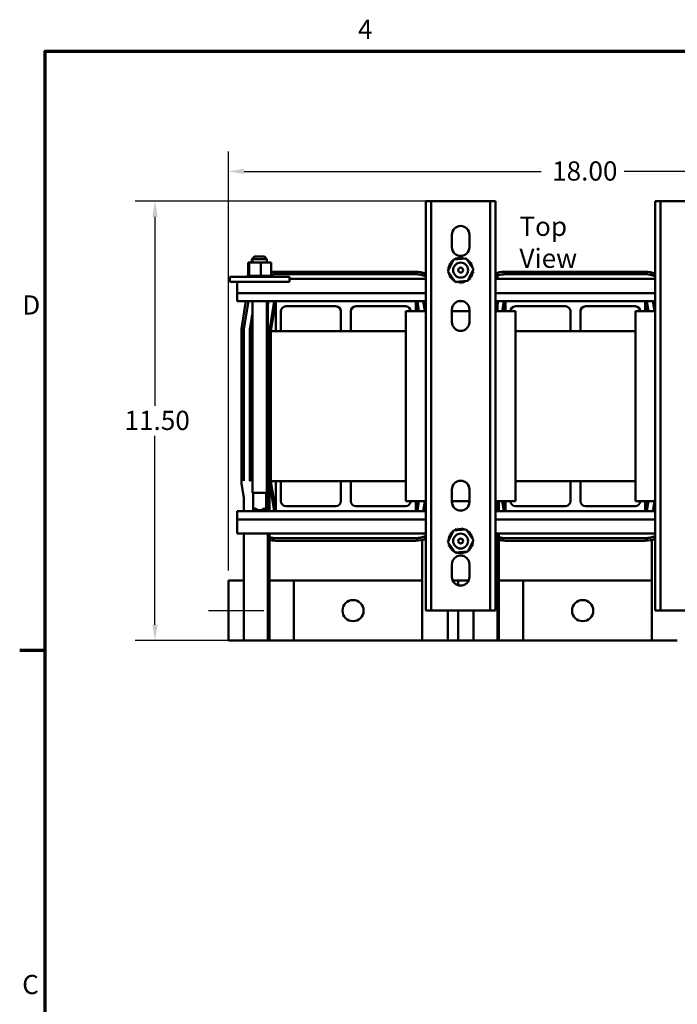
# Model space of a CAD drawing. Units: inches. Extents: x 0.05 to 2.15, y 0.02 to 1.67.
# Drawn here: x 0.06 to 0.47, y 1.05 to 1.67 of the extents above; entities that cross this region are included whole.
import ezdxf

# ---------------------------------------------------------------- set-up
doc = ezdxf.new("R2010")
doc.units = ezdxf.units.IN
doc.header["$LTSCALE"] = 0.1
doc.header["$MEASUREMENT"] = 0
doc.layers.get('0').update_dxf_attribs({"lineweight": 25})
for name, color, linetype, lineweight in [('Border (ANSI)', 7, 'Continuous', 70), ('Centerline (ANSI)', 7, 'Continuous', 25), ('Dimension (ANSI)', 7, 'Continuous', 25), ('Symbol (ANSI)', 7, 'Continuous', 25), ('Visible (ANSI)', 7, 'Continuous', 50)]:
    doc.layers.add(name, color=color, linetype=linetype, lineweight=lineweight)
doc.styles.add('Note Text (ANSI)', font='tahoma.ttf')
doc.dimstyles.new('Default (ANSI)', dxfattribs={"dimscale": 0.1, "dimtxt": 0.12, "dimasz": 0.098425, "dimexe": 0.125, "dimexo": 0.0625, "dimgap": 0.031496, "dimtad": 0, "dimtih": 1, "dimtoh": 1, "dimrnd": 1e-08, "dimzin": 0, "dimdsep": 46, "dimtxsty": 'Note Text (ANSI)', "dimcen": 0.09, "dimdle": 0.393701, "dimclrd": 256, "dimclre": 256, "dimclrt": 256, "dimadec": 0, "dimazin": 1, "dimtfac": 1, "dimtofl": 0, "dimtmove": 0, "dimatfit": 3, "dimfxl": 1, "dimtolj": 1, "dimtzin": 4, "dimlwd": -1, "dimlwe": -1, "dimarcsym": 0})

# ---------------------------------------------------------------- blocks, each defined once
blk = doc.blocks.new('Borders Default Border')
at = {"layer": 'Border (ANSI)'}
blk.add_line((0.75, 12.75), (0.59, 12.75), dxfattribs=at)
at = {"layer": 'Border (ANSI)', "flags": 128}
blk.add_lwpolyline([(0.75, 0.5), (0.75, 16.5), (21.25, 16.5), (21.25, 0.5), (0.75, 0.5)], dxfattribs=at)
at = {"layer": 'Border (ANSI)', "char_height": 0.12, "attachment_point": 7, "style": 'Note Text (ANSI)'}
for s, insert in [('4', (2.7081, 16.54)), ('D', (0.606, 14.815)), ('C', (0.6057, 10.5629))]:
    blk.add_mtext(s, dxfattribs=dict(at, insert=insert))
blk = doc.blocks.new('*D27')
at = {"layer": 'Defpoints', "color": 0, "transparency": 16777216}
for p in [(0.14371, 1.55629), (0.31988, 1.55629), (0.23053, 1.28126)]:
    blk.add_point(p, dxfattribs=at)
at = {"layer": 'Dimension (ANSI)', "transparency": 16777216}
for p, q in [((0.31363, 1.55629), (0.13121, 1.55629)), ((0.14371, 1.54644), (0.14371, 1.42817)), ((0.14371, 1.2911), (0.14371, 1.40938)), ((0.22428, 1.28126), (0.13121, 1.28126))]:
    blk.add_line(p, q, dxfattribs=at)
for points in [[(0.14207, 1.54644), (0.14535, 1.54644), (0.14371, 1.55629)], [(0.14207, 1.2911), (0.14535, 1.2911), (0.14371, 1.28126)]]:
    blk.add_solid(points, dxfattribs=at)
at = {"layer": 'Dimension (ANSI)', "transparency": 16777216, "insert": (0.12095, 1.42502), "char_height": 0.012, "attachment_point": 1, "style": 'Note Text (ANSI)'}
blk.add_mtext('\\A1; \\fTahoma|b0|i0;\\H0.0120;11.50', dxfattribs=at)
blk = doc.blocks.new('*D28')
at = {"layer": 'Defpoints', "color": 0, "transparency": 16777216}
for p in [(0.62396, 1.57481), (0.18978, 1.31876), (0.62396, 1.31876)]:
    blk.add_point(p, dxfattribs=at)
at = {"layer": 'Dimension (ANSI)', "transparency": 16777216}
for p, q in [((0.18978, 1.32501), (0.18978, 1.58731)), ((0.62396, 1.32501), (0.62396, 1.58731)), ((0.19963, 1.57481), (0.38551, 1.57481)), ((0.61412, 1.57481), (0.43734, 1.57481))]:
    blk.add_line(p, q, dxfattribs=at)
for points in [[(0.19963, 1.57645), (0.19963, 1.57317), (0.18978, 1.57481)], [(0.61412, 1.57645), (0.61412, 1.57317), (0.62396, 1.57481)]]:
    blk.add_solid(points, dxfattribs=at)
at = {"layer": 'Dimension (ANSI)', "transparency": 16777216, "insert": (0.38866, 1.58108), "char_height": 0.012, "attachment_point": 1, "style": 'Note Text (ANSI)'}
blk.add_mtext('\\A1; \\fTahoma|b0|i0;\\H0.0120;18.00', dxfattribs=at)

msp = doc.modelspace()

# ---------------------------------------------------------------- linework, layer by layer
at = {"layer": 'Centerline (ANSI)', "linetype": 'Continuous'}
for p, q in [((0.17728, 1.30001), (0.21178, 1.30001)), ((0.32103, 1.30001), (0.35553, 1.30001)), ((0.46478, 1.30001), (0.49928, 1.30001))]:
    msp.add_line(p, q, dxfattribs=at)
at = {"layer": 'Visible (ANSI)'}
for p, q in [((0.31318, 1.55629), (0.31653, 1.55629)), ((0.31318, 1.30016), (0.31318, 1.55629)), ((0.31653, 1.55629), (0.31653, 1.30016)), ((0.31988, 1.55629), (0.31653, 1.55629)), ((0.31988, 1.55629), (0.35023, 1.55629)), ((0.35358, 1.55629), (0.35023, 1.55629)), ((0.35358, 1.55629), (0.35693, 1.55629)), ((0.35358, 1.30016), (0.35358, 1.55629)), ((0.35693, 1.55629), (0.35693, 1.30016)), ((0.45693, 1.55629), (0.46028, 1.55629)), ((0.45693, 1.30016), (0.45693, 1.55629)), ((0.46028, 1.55629), (0.46028, 1.30016)), ((0.46363, 1.55629), (0.46028, 1.55629)), ((0.46363, 1.55629), (0.49398, 1.55629)), ((0.32956, 1.52741), (0.32956, 1.53516)), ((0.34056, 1.53516), (0.34056, 1.52741)), ((0.20202, 1.51776), (0.20202, 1.50954)), ((0.20265, 1.51776), (0.20202, 1.51776)), ((0.20265, 1.51776), (0.20265, 1.50954)), ((0.20988, 1.51776), (0.20265, 1.51776)), ((0.20593, 1.52149), (0.20443, 1.51999)), ((0.20466, 1.51999), (0.20443, 1.51999)), ((0.20443, 1.51776), (0.20443, 1.51999)), ((0.20616, 1.52149), (0.20466, 1.51999)), ((0.21383, 1.51999), (0.20466, 1.51999)), ((0.20466, 1.51776), (0.20466, 1.51999)), ((0.20593, 1.52149), (0.20616, 1.52149)), ((0.20616, 1.52149), (0.21233, 1.52149)), ((0.21648, 1.51776), (0.20988, 1.51776)), ((0.20988, 1.51776), (0.20988, 1.50954)), ((0.21233, 1.52149), (0.21383, 1.51999)), ((0.21383, 1.51776), (0.21383, 1.51999)), ((0.21648, 1.51776), (0.21648, 1.50954)), ((0.32707, 1.51241), (0.33052, 1.51964)), ((0.33052, 1.51964), (0.33851, 1.52027)), ((0.33851, 1.52027), (0.34305, 1.51367)), ((0.20117, 1.50954), (0.20117, 1.50954)), ((0.20136, 1.50954), (0.20117, 1.50954)), ((0.20117, 1.50954), (0.20117, 1.50889)), ((0.20117, 1.50954), (0.20117, 1.50889)), ((0.20136, 1.50954), (0.20138, 1.50954)), ((0.20136, 1.50954), (0.20136, 1.50889)), ((0.20186, 1.50954), (0.20138, 1.50954)), ((0.20138, 1.50954), (0.20138, 1.50889)), ((0.20186, 1.50954), (0.20189, 1.50954)), ((0.20186, 1.50954), (0.20186, 1.50889)), ((0.20255, 1.50954), (0.20189, 1.50954)), ((0.20189, 1.50954), (0.20189, 1.50889)), ((0.20255, 1.50954), (0.20264, 1.50954)), ((0.20264, 1.50954), (0.20268, 1.50954)), ((0.20264, 1.50954), (0.20264, 1.50889)), ((0.20283, 1.50954), (0.20268, 1.50954)), ((0.20268, 1.50954), (0.20268, 1.50889)), ((0.20283, 1.50954), (0.20367, 1.50954)), ((0.20367, 1.50954), (0.20373, 1.50954)), ((0.20367, 1.50954), (0.20367, 1.50889)), ((0.20492, 1.50954), (0.20373, 1.50954)), ((0.20373, 1.50954), (0.20373, 1.50889)), ((0.20492, 1.50954), (0.20499, 1.50954)), ((0.20492, 1.50954), (0.20492, 1.50889)), ((0.20634, 1.50954), (0.20499, 1.50954)), ((0.20499, 1.50954), (0.20499, 1.50889)), ((0.20634, 1.50954), (0.20641, 1.50954)), ((0.20634, 1.50954), (0.20634, 1.50889)), ((0.20786, 1.50954), (0.20641, 1.50954)), ((0.20641, 1.50954), (0.20641, 1.50889)), ((0.20786, 1.50954), (0.20794, 1.50954)), ((0.20786, 1.50954), (0.20786, 1.50889)), ((0.2085, 1.50954), (0.20794, 1.50954)), ((0.20794, 1.50954), (0.20794, 1.50889)), ((0.2085, 1.50954), (0.20937, 1.50954)), ((0.20944, 1.50954), (0.20937, 1.50954)), ((0.20944, 1.50954), (0.20952, 1.50954)), ((0.20944, 1.50954), (0.20944, 1.50889)), ((0.20954, 1.50954), (0.20952, 1.50954)), ((0.20952, 1.50954), (0.20952, 1.50889)), ((0.20954, 1.50954), (0.20988, 1.50954)), ((0.20988, 1.50954), (0.21072, 1.50954)), ((0.21101, 1.50954), (0.21072, 1.50954)), ((0.21101, 1.50954), (0.21109, 1.50954)), ((0.21101, 1.50954), (0.21101, 1.50889)), ((0.21252, 1.50954), (0.21109, 1.50954)), ((0.21109, 1.50954), (0.21109, 1.50889)), ((0.21252, 1.50954), (0.21259, 1.50954)), ((0.21252, 1.50954), (0.21252, 1.50889)), ((0.2139, 1.50954), (0.21259, 1.50954)), ((0.21259, 1.50954), (0.21259, 1.50889)), ((0.2139, 1.50954), (0.21396, 1.50954)), ((0.2139, 1.50954), (0.2139, 1.50889)), ((0.2151, 1.50954), (0.21396, 1.50954)), ((0.21396, 1.50954), (0.21396, 1.50889)), ((0.2151, 1.50954), (0.21515, 1.50954)), ((0.2151, 1.50954), (0.2151, 1.50889)), ((0.21607, 1.50954), (0.21515, 1.50954)), ((0.21515, 1.50954), (0.21515, 1.50889)), ((0.21607, 1.50954), (0.21611, 1.50954)), ((0.21607, 1.50954), (0.21607, 1.50889)), ((0.21611, 1.50954), (0.21611, 1.50889)), ((0.21611, 1.50954), (0.21648, 1.50954)), ((0.21678, 1.50954), (0.21648, 1.50954)), ((0.21678, 1.50954), (0.21681, 1.50954)), ((0.21678, 1.50954), (0.21678, 1.50889)), ((0.21721, 1.50954), (0.21681, 1.50954)), ((0.21681, 1.50954), (0.21681, 1.50889)), ((0.21721, 1.50954), (0.21722, 1.50954)), ((0.21721, 1.50954), (0.21721, 1.50889)), ((0.21732, 1.50954), (0.21722, 1.50954)), ((0.21722, 1.50954), (0.21722, 1.50889)), ((0.21732, 1.50954), (0.21732, 1.50889)), ((0.21943, 1.51206), (0.30693, 1.51206)), ((0.30693, 1.51056), (0.21943, 1.51056)), ((0.21943, 1.51044), (0.30693, 1.51044)), ((0.33161, 1.5058), (0.32707, 1.51241)), ((0.34305, 1.51367), (0.3396, 1.50643)), ((0.35815, 1.5098), (0.35815, 1.51136)), ((0.35815, 1.50754), (0.35815, 1.50967)), ((0.36318, 1.51206), (0.45068, 1.51206)), ((0.45068, 1.51056), (0.36318, 1.51056)), ((0.36318, 1.51044), (0.45068, 1.51044)), ((0.1905, 1.50889), (0.19675, 1.50889)), ((0.1905, 1.50576), (0.1905, 1.50889)), ((0.1905, 1.50576), (0.19675, 1.50576)), ((0.19518, 1.50576), (0.19518, 1.49872)), ((0.22175, 1.50889), (0.19675, 1.50889)), ((0.22175, 1.50576), (0.19675, 1.50576)), ((0.22175, 1.50889), (0.228, 1.50889)), ((0.22175, 1.50576), (0.228, 1.50576)), ((0.228, 1.50576), (0.228, 1.50889)), ((0.228, 1.50754), (0.31318, 1.50754)), ((0.3396, 1.50643), (0.33161, 1.5058)), ((0.35693, 1.50754), (0.45693, 1.50754)), ((0.19518, 1.49872), (0.31318, 1.49872)), ((0.19518, 1.49354), (0.19518, 1.49872)), ((0.35693, 1.49872), (0.45693, 1.49872)), ((0.19518, 1.49354), (0.21943, 1.49354)), ((0.19778, 1.47632), (0.20065, 1.49354)), ((0.19928, 1.47619), (0.20217, 1.49354)), ((0.19941, 1.47618), (0.2023, 1.49354)), ((0.20466, 1.37374), (0.20466, 1.49354)), ((0.21383, 1.49096), (0.21426, 1.49354)), ((0.21383, 1.37374), (0.21383, 1.49354)), ((0.21383, 1.48792), (0.2144, 1.49133)), ((0.2144, 1.49133), (0.21477, 1.49354)), ((0.2144, 1.36229), (0.2144, 1.49133)), ((0.21531, 1.47487), (0.21842, 1.49354)), ((0.21631, 1.47479), (0.21943, 1.49354)), ((0.21943, 1.49354), (0.30693, 1.49354)), ((0.21943, 1.47479), (0.21943, 1.49354)), ((0.30693, 1.49354), (0.31318, 1.49354)), ((0.30693, 1.49354), (0.30693, 1.48729)), ((0.30693, 1.49354), (0.30798, 1.48729)), ((0.30795, 1.49354), (0.30899, 1.48729)), ((0.3116, 1.49354), (0.31264, 1.48729)), ((0.31315, 1.48729), (0.3121, 1.49354)), ((0.33342, 1.49354), (0.3367, 1.49354)), ((0.35693, 1.49354), (0.36318, 1.49354)), ((0.35697, 1.48729), (0.35801, 1.49354)), ((0.35748, 1.48729), (0.35815, 1.49133)), ((0.35815, 1.49133), (0.35852, 1.49354)), ((0.35815, 1.48729), (0.35815, 1.49133)), ((0.36113, 1.48729), (0.36217, 1.49354)), ((0.36214, 1.48729), (0.36318, 1.49354)), ((0.36318, 1.49354), (0.45068, 1.49354)), ((0.36318, 1.48729), (0.36318, 1.49354)), ((0.45068, 1.49354), (0.45693, 1.49354)), ((0.45068, 1.49354), (0.45068, 1.48729)), ((0.45068, 1.49354), (0.45173, 1.48729)), ((0.4517, 1.49354), (0.45274, 1.48729)), ((0.45535, 1.49354), (0.45639, 1.48729)), ((0.4569, 1.48729), (0.45585, 1.49354)), ((0.20301, 1.47589), (0.20466, 1.48579)), ((0.22255, 1.48729), (0.22255, 1.47479)), ((0.25693, 1.49041), (0.22567, 1.49041)), ((0.26006, 1.47479), (0.26006, 1.48729)), ((0.2663, 1.48729), (0.2663, 1.47479)), ((0.30068, 1.49041), (0.26942, 1.49041)), ((0.30068, 1.48729), (0.31318, 1.48729)), ((0.30068, 1.36854), (0.30068, 1.48729)), ((0.32956, 1.48054), (0.32956, 1.48829)), ((0.32956, 1.48729), (0.34056, 1.48729)), ((0.34056, 1.48829), (0.34056, 1.48054)), ((0.35693, 1.48729), (0.36943, 1.48729)), ((0.40068, 1.49041), (0.36942, 1.49041)), ((0.36943, 1.48729), (0.36943, 1.36854)), ((0.40381, 1.47479), (0.40381, 1.48729)), ((0.41005, 1.48729), (0.41005, 1.47479)), ((0.44443, 1.49041), (0.41317, 1.49041)), ((0.44443, 1.48729), (0.45693, 1.48729)), ((0.44443, 1.36854), (0.44443, 1.48729)), ((0.20351, 1.47584), (0.20466, 1.48274)), ((0.20443, 1.48137), (0.20443, 1.48441)), ((0.19778, 1.3795), (0.19778, 1.47632)), ((0.19928, 1.38126), (0.19928, 1.47619)), ((0.19941, 1.38126), (0.19941, 1.47618)), ((0.20301, 1.38126), (0.20301, 1.47589)), ((0.20351, 1.38126), (0.20351, 1.47584)), ((0.21531, 1.38095), (0.21531, 1.47487)), ((0.21631, 1.47479), (0.21631, 1.38104)), ((0.30068, 1.47479), (0.21631, 1.47479)), ((0.44443, 1.47479), (0.36943, 1.47479)), ((0.19941, 1.38126), (0.19928, 1.38126)), ((0.20351, 1.38126), (0.20301, 1.38126)), ((0.21842, 1.36229), (0.21531, 1.38095)), ((0.21531, 1.38095), (0.21531, 1.36229)), ((0.21943, 1.36229), (0.21631, 1.38104)), ((0.30068, 1.38104), (0.21631, 1.38104)), ((0.21943, 1.36229), (0.21943, 1.38104)), ((0.22255, 1.38104), (0.22255, 1.36854)), ((0.26006, 1.36854), (0.26006, 1.38104)), ((0.2663, 1.38104), (0.2663, 1.36854)), ((0.44443, 1.38104), (0.36943, 1.38104)), ((0.40381, 1.36854), (0.40381, 1.38104)), ((0.41005, 1.38104), (0.41005, 1.36854)), ((0.19928, 1.3705), (0.19778, 1.3795)), ((0.32956, 1.36804), (0.32956, 1.37579)), ((0.34056, 1.37579), (0.34056, 1.36804)), ((0.19928, 1.36229), (0.19928, 1.3705)), ((0.20466, 1.37374), (0.21383, 1.37374)), ((0.20512, 1.37374), (0.20512, 1.3629)), ((0.21337, 1.37374), (0.21337, 1.3629)), ((0.31318, 1.36854), (0.30068, 1.36854)), ((0.30693, 1.36854), (0.30693, 1.36229)), ((0.30798, 1.36854), (0.30693, 1.36229)), ((0.30899, 1.36854), (0.30795, 1.36229)), ((0.31264, 1.36854), (0.3116, 1.36229)), ((0.3121, 1.36229), (0.31315, 1.36854)), ((0.34056, 1.36854), (0.32956, 1.36854)), ((0.36943, 1.36854), (0.35693, 1.36854)), ((0.35815, 1.36229), (0.35815, 1.36854)), ((0.35906, 1.36854), (0.35906, 1.36229)), ((0.36217, 1.36229), (0.36113, 1.36854)), ((0.36318, 1.36229), (0.36214, 1.36854)), ((0.36318, 1.36229), (0.36318, 1.36854)), ((0.45693, 1.36854), (0.44443, 1.36854)), ((0.45068, 1.36854), (0.45068, 1.36229)), ((0.45173, 1.36854), (0.45068, 1.36229)), ((0.45274, 1.36854), (0.4517, 1.36229)), ((0.45639, 1.36854), (0.45535, 1.36229)), ((0.45585, 1.36229), (0.4569, 1.36854)), ((0.19518, 1.36229), (0.21943, 1.36229)), ((0.19518, 1.3571), (0.19518, 1.36229)), ((0.20616, 1.36394), (0.20466, 1.36244)), ((0.20466, 1.36244), (0.21383, 1.36244)), ((0.20466, 1.36229), (0.20466, 1.36244)), ((0.20651, 1.36394), (0.20616, 1.36394)), ((0.21233, 1.36394), (0.21198, 1.36394)), ((0.21233, 1.36394), (0.21383, 1.36244)), ((0.21383, 1.36229), (0.21383, 1.36244)), ((0.30693, 1.36229), (0.21943, 1.36229)), ((0.22567, 1.36541), (0.25693, 1.36541)), ((0.26942, 1.36541), (0.30068, 1.36541)), ((0.30693, 1.36229), (0.31318, 1.36229)), ((0.35693, 1.36229), (0.36318, 1.36229)), ((0.45068, 1.36229), (0.36318, 1.36229)), ((0.36942, 1.36541), (0.40068, 1.36541)), ((0.41317, 1.36541), (0.44443, 1.36541)), ((0.45068, 1.36229), (0.45693, 1.36229)), ((0.19518, 1.3571), (0.31318, 1.3571)), ((0.19518, 1.3571), (0.19518, 1.34829)), ((0.35693, 1.3571), (0.45693, 1.3571)), ((0.32707, 1.34291), (0.33052, 1.35014)), ((0.33052, 1.35014), (0.33851, 1.35077)), ((0.33851, 1.35077), (0.34305, 1.34417)), ((0.19518, 1.34829), (0.31318, 1.34829)), ((0.19928, 1.31876), (0.19928, 1.34829)), ((0.2144, 1.28126), (0.2144, 1.34829)), ((0.21531, 1.34829), (0.21531, 1.28126)), ((0.30693, 1.34539), (0.21943, 1.34539)), ((0.21943, 1.34526), (0.30693, 1.34526)), ((0.30693, 1.34376), (0.21943, 1.34376)), ((0.31106, 1.34577), (0.31106, 1.3459)), ((0.31106, 1.34423), (0.31106, 1.28126)), ((0.34305, 1.34417), (0.3396, 1.33693)), ((0.35693, 1.34829), (0.45693, 1.34829)), ((0.35815, 1.28126), (0.35815, 1.34829)), ((0.35906, 1.34829), (0.35906, 1.28126)), ((0.45068, 1.34539), (0.36318, 1.34539)), ((0.36318, 1.34526), (0.45068, 1.34526)), ((0.45068, 1.34376), (0.36318, 1.34376)), ((0.45481, 1.34577), (0.45481, 1.3459)), ((0.45481, 1.34423), (0.45481, 1.28126)), ((0.33161, 1.3363), (0.32707, 1.34291)), ((0.3396, 1.33693), (0.33161, 1.3363)), ((0.32956, 1.32116), (0.32956, 1.32891)), ((0.34056, 1.32891), (0.34056, 1.32116)), ((0.18978, 1.28126), (0.18978, 1.31876)), ((0.19928, 1.31876), (0.18978, 1.31876)), ((0.19928, 1.28126), (0.19928, 1.31876)), ((0.23053, 1.31876), (0.21531, 1.31876)), ((0.23053, 1.28126), (0.23053, 1.31876)), ((0.31106, 1.31876), (0.23053, 1.31876)), ((0.33353, 1.31876), (0.33011, 1.31876)), ((0.33353, 1.31588), (0.33353, 1.31876)), ((0.34001, 1.31876), (0.33353, 1.31876)), ((0.37428, 1.31876), (0.35906, 1.31876)), ((0.37428, 1.28126), (0.37428, 1.31876)), ((0.45481, 1.31876), (0.37428, 1.31876)), ((0.31653, 1.30016), (0.31318, 1.30016)), ((0.31653, 1.30016), (0.31988, 1.30016)), ((0.35023, 1.30016), (0.31988, 1.30016)), ((0.32696, 1.28126), (0.32696, 1.30016)), ((0.33353, 1.28126), (0.33353, 1.30016)), ((0.34303, 1.28126), (0.34303, 1.30016)), ((0.35023, 1.30016), (0.35358, 1.30016)), ((0.35693, 1.30016), (0.35358, 1.30016)), ((0.46028, 1.30016), (0.45693, 1.30016)), ((0.46028, 1.30016), (0.46363, 1.30016)), ((0.49398, 1.30016), (0.46363, 1.30016)), ((0.18978, 1.28126), (0.19928, 1.28126)), ((0.19928, 1.28126), (0.2144, 1.28126)), ((0.2144, 1.28126), (0.21531, 1.28126)), ((0.21531, 1.28126), (0.23053, 1.28126)), ((0.23053, 1.28126), (0.31106, 1.28126)), ((0.31106, 1.28126), (0.32696, 1.28126)), ((0.32696, 1.28126), (0.33353, 1.28126)), ((0.33353, 1.28126), (0.34303, 1.28126)), ((0.34303, 1.28126), (0.35815, 1.28126)), ((0.35815, 1.28126), (0.35906, 1.28126)), ((0.35906, 1.28126), (0.37428, 1.28126)), ((0.37428, 1.28126), (0.45481, 1.28126)), ((0.45481, 1.28126), (0.47071, 1.28126))]:
    msp.add_line(p, q, dxfattribs=at)
for centre, radius in [((0.33506, 1.51304), 0.00469), ((0.33506, 1.51304), 0.00156), ((0.33506, 1.34354), 0.00469), ((0.33506, 1.34354), 0.00156), ((0.26771, 1.30001), 0.00662), ((0.41146, 1.30001), 0.00662)]:
    msp.add_circle(centre, radius, dxfattribs=at)
for centre, radius, start, end in [((0.33506, 1.53516), 0.0055, 0.00001, 179.99999), ((0.33506, 1.52741), 0.0055, 180, 0), ((0.32726, 1.51516), 0.000754, 257.45679, 72.10524), ((0.33506, 1.51304), 0.00808, 158.88256, 159.42947), ((0.32783, 1.51664), 0.000754, 246.20679, 60.85524), ((0.33506, 1.51304), 0.00808, 147.63256, 148.17947), ((0.32867, 1.51798), 0.000754, 234.95679, 49.60524), ((0.33506, 1.51304), 0.00808, 136.38256, 136.92947), ((0.32976, 1.51913), 0.000754, 223.70679, 283.28822), ((0.33506, 1.51304), 0.00808, 125.13256, 125.67947), ((0.32976, 1.51913), 0.000754, 25.7303, 38.35524), ((0.33105, 1.52005), 0.000754, 212.45679, 221.25025), ((0.33506, 1.51304), 0.00808, 113.88256, 114.42947), ((0.33105, 1.52005), 0.000754, 335.30276, 27.10524), ((0.33249, 1.5207), 0.000754, 201.20679, 15.85524), ((0.33506, 1.51304), 0.00808, 102.63256, 103.17947), ((0.33404, 1.52105), 0.000754, 189.95679, 4.60524), ((0.33506, 1.51304), 0.00808, 91.38256, 91.92947), ((0.33562, 1.52109), 0.000754, 178.70679, 353.35524), ((0.33506, 1.51304), 0.00808, 80.13256, 80.67947), ((0.33718, 1.52083), 0.000754, 167.45679, 246.682), ((0.33718, 1.52083), 0.000754, 302.33652, 342.10524), ((0.33506, 1.51304), 0.00808, 68.88256, 69.42947), ((0.33866, 1.52027), 0.000754, 156.20679, 183.66822), ((0.33866, 1.52027), 0.000754, 294.82749, 330.85524), ((0.34, 1.51943), 0.000754, 144.95679, 319.60524), ((0.33506, 1.51304), 0.00808, 57.63256, 58.17947), ((0.34115, 1.51834), 0.000754, 133.70679, 308.35524), ((0.33506, 1.51304), 0.00808, 46.38256, 46.92947), ((0.34207, 1.51705), 0.000754, 122.45679, 297.10524), ((0.33506, 1.51304), 0.00808, 35.13256, 35.67947), ((0.34272, 1.5156), 0.000754, 111.20679, 285.85524), ((0.33506, 1.51304), 0.00808, 23.88256, 24.42947), ((0.21943, 1.49354), 0.01852, 90, 99.18362), ((0.21943, 1.49354), 0.01702, 90, 100.00072), ((0.21943, 1.49354), 0.0169, 90, 100.07546), ((0.30693, 1.49354), 0.01852, 70.28255, 90), ((0.30693, 1.49354), 0.01702, 68.46268, 90), ((0.30693, 1.49354), 0.0169, 68.29533, 90), ((0.327, 1.51359), 0.000754, 268.70679, 294.52921), ((0.33506, 1.51304), 0.00808, 181.38256, 181.92947), ((0.32705, 1.51201), 0.000754, 75.56195, 94.60524), ((0.33506, 1.51304), 0.00808, 170.13256, 170.67947), ((0.327, 1.51359), 0.000754, 14.48932, 83.35524), ((0.32705, 1.51201), 0.000754, 279.95679, 323.54817), ((0.33506, 1.51304), 0.00808, 192.63256, 193.17947), ((0.3274, 1.51047), 0.000754, 291.20679, 105.85524), ((0.33506, 1.51304), 0.00808, 203.88256, 204.42947), ((0.32805, 1.50902), 0.000754, 302.45679, 117.10524), ((0.34229, 1.50943), 0.000754, 66.20679, 240.85524), ((0.34285, 1.51091), 0.000754, 77.45679, 252.10524), ((0.34312, 1.51248), 0.000754, 194.48932, 263.35524), ((0.34307, 1.51406), 0.000754, 99.95679, 143.54817), ((0.33506, 1.51304), 0.00808, 338.88256, 339.42947), ((0.34312, 1.51248), 0.000754, 88.70679, 114.52921), ((0.34307, 1.51406), 0.000754, 255.56195, 274.60524), ((0.33506, 1.51304), 0.00808, 12.63256, 13.17947), ((0.33506, 1.51304), 0.00808, 350.13256, 350.67947), ((0.33506, 1.51304), 0.00808, 1.38256, 1.92947), ((0.36318, 1.49354), 0.01852, 105.75699, 109.71745), ((0.36318, 1.49354), 0.01703, 107.18654, 111.53732), ((0.36318, 1.49354), 0.0169, 107.31766, 111.70467), ((0.36318, 1.49354), 0.01852, 90, 105.75699), ((0.36318, 1.49354), 0.01702, 90, 107.18654), ((0.36318, 1.49354), 0.0169, 90, 107.31766), ((0.45068, 1.49354), 0.01852, 70.28255, 90), ((0.45068, 1.49354), 0.01702, 68.46268, 90), ((0.45068, 1.49354), 0.0169, 68.29533, 90), ((0.33506, 1.51304), 0.00808, 215.13256, 215.67947), ((0.32897, 1.50773), 0.000754, 313.70679, 128.35524), ((0.33506, 1.51304), 0.00808, 226.38256, 226.92947), ((0.33012, 1.50664), 0.000754, 324.95679, 139.60524), ((0.33506, 1.51304), 0.00808, 237.63256, 238.17947), ((0.33146, 1.5058), 0.000754, 114.82749, 150.85524), ((0.33146, 1.5058), 0.000754, 336.20679, 3.66822), ((0.33506, 1.51304), 0.00808, 248.88256, 249.42947), ((0.33294, 1.50524), 0.000754, 122.33652, 162.10524), ((0.33294, 1.50524), 0.000754, 347.45679, 66.682), ((0.33506, 1.51304), 0.00808, 260.13256, 260.67947), ((0.3345, 1.50498), 0.000754, 358.70679, 173.35524), ((0.33506, 1.51304), 0.00808, 271.38256, 271.92947), ((0.33608, 1.50502), 0.000754, 9.95679, 184.60524), ((0.33506, 1.51304), 0.00808, 282.63256, 283.17947), ((0.33763, 1.50538), 0.000754, 21.20679, 195.85524), ((0.33907, 1.50602), 0.000754, 155.30276, 207.10524), ((0.33506, 1.51304), 0.00808, 293.88256, 294.42947), ((0.33907, 1.50602), 0.000754, 32.45679, 41.25025), ((0.34036, 1.50694), 0.000754, 205.7303, 218.35524), ((0.33506, 1.51304), 0.00808, 305.13256, 305.67947), ((0.34036, 1.50694), 0.000754, 43.70679, 103.28822), ((0.34145, 1.50809), 0.000754, 54.95679, 229.60524), ((0.33506, 1.51304), 0.00808, 316.38256, 316.92947), ((0.33506, 1.51304), 0.00808, 327.63256, 328.17947), ((0.33506, 1.48829), 0.0055, 0, 180), ((0.22567, 1.48729), 0.00313, 90, 180), ((0.25693, 1.48729), 0.00313, 0, 90), ((0.26942, 1.48729), 0.00313, 90, 180), ((0.30068, 1.48729), 0.00313, 0, 90), ((0.36942, 1.48729), 0.00313, 90, 180), ((0.40068, 1.48729), 0.00313, 0, 90), ((0.41317, 1.48729), 0.00313, 90, 180), ((0.44443, 1.48729), 0.00313, 0, 90), ((0.33506, 1.48054), 0.0055, 180, 0), ((0.33506, 1.37579), 0.0055, 0, 180), ((0.22567, 1.36854), 0.00313, 180, 270), ((0.25693, 1.36854), 0.00313, 270, 0), ((0.26942, 1.36854), 0.00313, 180, 270), ((0.30068, 1.36854), 0.00313, 270, 0), ((0.33506, 1.36804), 0.0055, 180, 0), ((0.36942, 1.36854), 0.00313, 180, 270), ((0.40068, 1.36854), 0.00313, 270, 0), ((0.41317, 1.36854), 0.00313, 180, 270), ((0.44443, 1.36854), 0.00313, 270, 0), ((0.20925, 1.36702), 0.00413, 228.4593, 311.5407), ((0.33506, 1.34354), 0.00808, 125.13256, 125.67947), ((0.32976, 1.34963), 0.000754, 25.7303, 38.35524), ((0.33105, 1.35055), 0.000754, 212.45679, 221.25025), ((0.33506, 1.34354), 0.00808, 113.88256, 114.42947), ((0.33105, 1.35055), 0.000754, 335.30276, 27.10524), ((0.33249, 1.3512), 0.000754, 201.20679, 15.85524), ((0.33506, 1.34354), 0.00808, 102.63256, 103.17947), ((0.33404, 1.35155), 0.000754, 189.95679, 4.60524), ((0.33506, 1.34354), 0.00808, 91.38256, 91.92947), ((0.33562, 1.35159), 0.000754, 178.70679, 353.35524), ((0.33506, 1.34354), 0.00808, 80.13256, 80.67947), ((0.33718, 1.35133), 0.000754, 167.45679, 246.682), ((0.33718, 1.35133), 0.000754, 302.33652, 342.10524), ((0.33506, 1.34354), 0.00808, 68.88256, 69.42947), ((0.33866, 1.35077), 0.000754, 156.20679, 183.66822), ((0.33866, 1.35077), 0.000754, 294.82749, 330.85524), ((0.34, 1.34993), 0.000754, 144.95679, 319.60524), ((0.33506, 1.34354), 0.00808, 57.63256, 58.17947), ((0.34115, 1.34884), 0.000754, 133.70679, 308.35524), ((0.33506, 1.34354), 0.00808, 46.38256, 46.92947), ((0.21943, 1.36229), 0.0169, 255.87236, 270), ((0.21943, 1.36229), 0.01703, 255.97822, 270), ((0.21943, 1.36229), 0.01853, 257.13398, 270), ((0.30693, 1.36229), 0.0169, 270, 291.70467), ((0.30693, 1.36229), 0.01702, 270, 291.53732), ((0.30693, 1.36229), 0.01852, 270, 289.71745), ((0.327, 1.34409), 0.000754, 268.70679, 294.52921), ((0.33506, 1.34354), 0.00808, 181.38256, 181.92947), ((0.32705, 1.34251), 0.000754, 75.56195, 94.60524), ((0.33506, 1.34354), 0.00808, 170.13256, 170.67947), ((0.327, 1.34409), 0.000754, 14.48932, 83.35524), ((0.32726, 1.34566), 0.000754, 257.45679, 72.10524), ((0.33506, 1.34354), 0.00808, 158.88256, 159.42947), ((0.32783, 1.34714), 0.000754, 246.20679, 60.85524), ((0.33506, 1.34354), 0.00808, 147.63256, 148.17947), ((0.32867, 1.34848), 0.000754, 234.95679, 49.60524), ((0.33506, 1.34354), 0.00808, 136.38256, 136.92947), ((0.32976, 1.34963), 0.000754, 223.70679, 283.28822), ((0.34207, 1.34755), 0.000754, 122.45679, 297.10524), ((0.33506, 1.34354), 0.00808, 35.13256, 35.67947), ((0.34272, 1.3461), 0.000754, 111.20679, 285.85524), ((0.33506, 1.34354), 0.00808, 23.88256, 24.42947), ((0.34307, 1.34456), 0.000754, 99.95679, 143.54817), ((0.34312, 1.34298), 0.000754, 88.70679, 114.52921), ((0.34307, 1.34456), 0.000754, 255.56195, 274.60524), ((0.33506, 1.34354), 0.00808, 12.63256, 13.17947), ((0.33506, 1.34354), 0.00808, 1.38256, 1.92947), ((0.36318, 1.36229), 0.0169, 255.87236, 270), ((0.36318, 1.36229), 0.01703, 255.97822, 270), ((0.36318, 1.36229), 0.01853, 257.13398, 270), ((0.45068, 1.36229), 0.0169, 270, 291.70467), ((0.45068, 1.36229), 0.01703, 270, 291.53732), ((0.45068, 1.36229), 0.01852, 270, 289.71745), ((0.32705, 1.34251), 0.000754, 279.95679, 323.54817), ((0.33506, 1.34354), 0.00808, 192.63256, 193.17947), ((0.3274, 1.34097), 0.000754, 291.20679, 105.85524), ((0.33506, 1.34354), 0.00808, 203.88256, 204.42947), ((0.32805, 1.33952), 0.000754, 302.45679, 117.10524), ((0.33506, 1.34354), 0.00808, 215.13256, 215.67947), ((0.32897, 1.33823), 0.000754, 313.70679, 128.35524), ((0.33506, 1.34354), 0.00808, 226.38256, 226.92947), ((0.33012, 1.33714), 0.000754, 324.95679, 139.60524), ((0.33146, 1.3363), 0.000754, 114.82749, 150.85524), ((0.33907, 1.33652), 0.000754, 32.45679, 41.25025), ((0.34036, 1.33744), 0.000754, 205.7303, 218.35524), ((0.33506, 1.34354), 0.00808, 305.13256, 305.67947), ((0.34036, 1.33744), 0.000754, 43.70679, 103.28822), ((0.34145, 1.33859), 0.000754, 54.95679, 229.60524), ((0.33506, 1.34354), 0.00808, 316.38256, 316.92947), ((0.34229, 1.33993), 0.000754, 66.20679, 240.85524), ((0.33506, 1.34354), 0.00808, 327.63256, 328.17947), ((0.34285, 1.34141), 0.000754, 77.45679, 252.10524), ((0.34312, 1.34298), 0.000754, 194.48932, 263.35524), ((0.33506, 1.34354), 0.00808, 338.88256, 339.42947), ((0.33506, 1.34354), 0.00808, 350.13256, 350.67947), ((0.33506, 1.32891), 0.0055, 0, 180), ((0.33506, 1.34354), 0.00808, 237.63256, 238.17947), ((0.33146, 1.3363), 0.000754, 336.20679, 3.66822), ((0.33506, 1.34354), 0.00808, 248.88256, 249.42947), ((0.33294, 1.33574), 0.000754, 122.33652, 162.10524), ((0.33294, 1.33574), 0.000754, 347.45679, 66.682), ((0.33506, 1.34354), 0.00808, 260.13256, 260.67947), ((0.3345, 1.33548), 0.000754, 358.70679, 173.35524), ((0.33506, 1.34354), 0.00808, 271.38256, 271.92947), ((0.33608, 1.33552), 0.000754, 9.95679, 184.60524), ((0.33506, 1.34354), 0.00808, 282.63256, 283.17947), ((0.33763, 1.33588), 0.000754, 21.20679, 195.85524), ((0.33907, 1.33652), 0.000754, 155.30276, 207.10524), ((0.33506, 1.34354), 0.00808, 293.88256, 294.42947), ((0.33506, 1.32116), 0.0055, 180, 0)]:
    msp.add_arc(centre, radius, start, end, dxfattribs=at)

# ---------------------------------------------------------------- block references
at = {"xscale": 0.1, "yscale": 0.1, "zscale": 0.1}
msp.add_blockref('Borders Default Border', (0, 0), dxfattribs=at)

# ---------------------------------------------------------------- texts
at = {"layer": 'Symbol (ANSI)', "insert": (0.37185, 1.54646), "char_height": 0.012, "width": 0.0674198, "attachment_point": 1, "style": 'Note Text (ANSI)'}
msp.add_mtext('\\fTahoma|b0|i0;Top View', dxfattribs=at)

# ---------------------------------------------------------------- dimensions: what is measured, and where the dimension line sits
at = {"layer": 'Dimension (ANSI)'}
dim = msp.add_linear_dim(base=(0.62396, 1.57481), p1=(0.18978, 1.31876), p2=(0.62396, 1.31876), text=' \\fTahoma|b0|i0;\\H0.0120;18.00', dimstyle='Default (ANSI)', override={"dimgap": 0.031496, "dimtih": 0, "dimtoh": 0, "dimdec": 2, "dimlfac": 40, "dimtol": 0, "dimlim": 0, "dimtp": 0, "dimtm": 0, "dimtdec": 2, "dimatfit": 1}, dxfattribs=at)
dim.commit()
dim.dimension.update_dxf_attribs({"geometry": '*D28', "text_midpoint": (0.41142, 1.57481), "dimtype": 160})
dim = msp.add_linear_dim(base=(0.14371, 1.55629), p1=(0.23053, 1.28126), p2=(0.31988, 1.55629), angle=270, text=' \\fTahoma|b0|i0;\\H0.0120;11.50', dimstyle='Default (ANSI)', override={"dimgap": 0.031496, "dimdec": 2, "dimlfac": 40, "dimtol": 0, "dimlim": 0, "dimtp": 0, "dimtm": 0, "dimtdec": 2, "dimatfit": 1}, dxfattribs=at)
dim.commit()
dim.dimension.update_dxf_attribs({"geometry": '*D27', "text_midpoint": (0.14371, 1.41877), "dimtype": 160})

doc.saveas('drawing.dxf')
